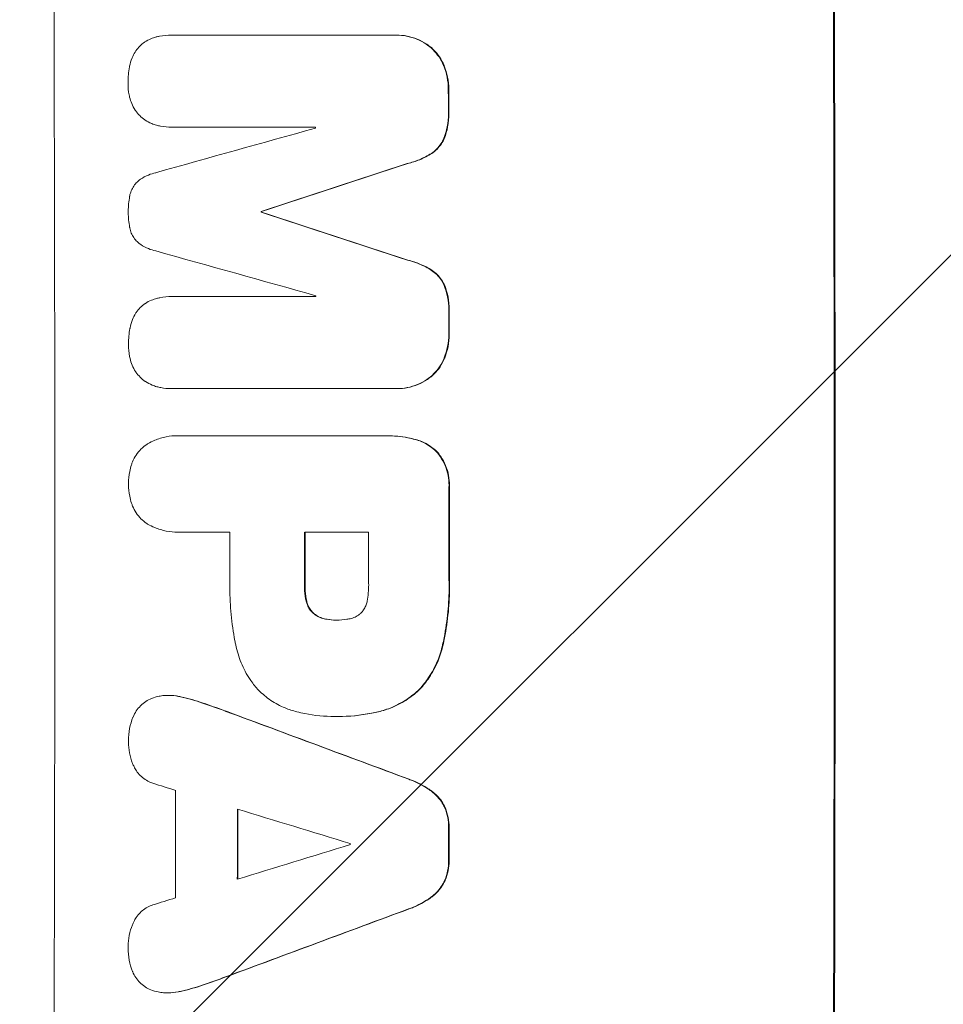
# Model space of a CAD drawing. Units: millimetres. Extents: x -6280 to 5454, y -4653 to 3093.
# Drawn here: x -4711 to -4609, y 697 to 806 of the extents above; entities that cross this region are included whole.
import ezdxf

# ---------------------------------------------------------------- set-up
doc = ezdxf.new("R2010")
doc.units = ezdxf.units.MM
doc.header["$LTSCALE"] = 20
doc.linetypes.add('HIDDEN', pattern=[9.525, 6.35, -3.175])
doc.layers.add('2d', color=230, linetype='Continuous')
doc.layers.add('AS-Free_Space_Hatch', color=31, linetype='HIDDEN')

msp = doc.modelspace()

# ---------------------------------------------------------------- hatches: boundary and pattern name
at = {"layer": 'AS-Free_Space_Hatch'}
h = msp.add_hatch(dxfattribs=at)
h.set_pattern_fill('ANSI31', color=256, scale=100)
h.paths.add_polyline_path([(-2938.08, 1749.05), (-4779.82, 1749.05, 0.414214), (-5779.82, 749.05), (-5779.82, 332.95, 0.414214), (-4779.82, -667.05), (-2938.08, -667.05, 0.414214), (-1938.08, 332.95), (-1938.08, 749.05, 0.414214)])
h.paths.add_polyline_path([(882.54, 1573, 1), (-117.46, 1573, 1)])
h.paths.add_polyline_path([(4954.1, 541, 0.414214), (3954.1, 1541), (1856.09, 1541, 0.414214), (856.09, 541, 0.414214), (1856.09, -459), (3954.1, -459, 0.414214)])

# ---------------------------------------------------------------- linework, layer by layer
at = {"layer": '2d', "lineweight": 0}
for p, q in [((-4694.03, 804.79), (-4694.08, 804.79)), ((-4694, 804.79), (-4669.35, 804.79)), ((-4669.11, 804.79), (-4669.16, 804.79)), ((-4693.99, 794.58), (-4694.04, 794.58)), ((-4678.1, 794.58), (-4693.97, 794.58)), ((-4684.08, 785.24), (-4684.13, 785.24)), ((-4684.08, 785.15), (-4684.13, 785.15)), ((-4693.97, 775.81), (-4694.03, 775.81)), ((-4693.94, 775.81), (-4678.07, 775.81)), ((-4694.07, 765.61), (-4694.13, 765.61)), ((-4669.29, 765.61), (-4693.93, 765.61)), ((-4669.05, 765.61), (-4669.1, 765.61)), ((-4693.33, 760.39), (-4693.38, 760.39)), ((-4693.11, 760.38), (-4670.47, 760.38)), ((-4670.15, 760.38), (-4670.21, 760.38)), ((-4693.32, 749.7), (-4693.37, 749.7)), ((-4687.59, 749.71), (-4693.11, 749.71)), ((-4672.23, 749.71), (-4679.31, 749.71)), ((-4675.78, 739.95), (-4675.84, 739.95)), ((-4694.37, 731.61), (-4694.43, 731.61)), ((-4675.95, 729.27), (-4676, 729.27)), ((-4675.57, 729.27), (-4675.62, 729.27)), ((-4694.44, 698.65), (-4694.49, 698.65))]:
    msp.add_line(p, q, dxfattribs=at)
for centre, major_axis, ratio, start_param, end_param in [((-4764.46, 749.05), (0, 1098), 0.052336, -1.68328, -1.458313), ((-4678.11, 749.05), (0, 1100), 0.052336, -1.683074, -1.458518), ((-4720.75, 749.05), (0, 1098), 0.052336, -1.527693, -1.52558), ((-4898.43, 749.05), (-3935.68, -1096.9), 0.003773, 1.621248, 1.625756), ((-4735.46, 749.05), (0, 1097), 0.052336, -1.529373, -1.52928), ((-4851.93, 749.05), (3350.38, 1097.87), 0.005076, -1.522341, -1.517502), ((-4741.51, 749.05), (0, 1098), 0.052336, -1.537909, -1.53783), ((-4631.43, 749.05), (-3348.48, 1097.87), 0.005081, -1.558246, -1.553405), ((-4639.39, 749.05), (3924.4, -1096.9), 0.003793, 1.581712, 1.58623), ((-4735.46, 749.05), (0, 1097), 0.052336, -1.546403, -1.546311), ((-4720.75, 749.05), (0, 1098), 0.052336, -1.550147, -1.548045), ((-4720.74, 749.05), (0, 1098), 0.052336, -1.574823, -1.565805), ((-4745, 749.05), (0, 1097), 0.052336, -1.575188, -1.570196), ((-4736.73, 749.05), (0, 1098), 0.052336, -1.575711, -1.570196), ((-4729.64, 749.05), (0, 1097), 0.052336, -1.575233, -1.570196), ((-4797.14, 749.05), (-2955.93, 1097.84), 0.006346, -1.612236, -1.605376), ((-4839.9, 749.05), (3487.06, -1096.88), 0.004713, 1.530312, 1.531036), ((-4751, 749.05), (0, 1097), 0.052336, -1.607164, -1.596298), ((-4842.28, 749.05), (3583.99, -1096.88), 0.004483, 1.52527, 1.528764), ((-4744.15, 749.05), (0, 1098), 0.052336, -1.605234, -1.598171), ((-4720.75, 749.05), (0, 1098), 0.052336, -1.603316, -1.600088), ((-4621.22, 749.05), (-3565.97, -1096.88), 0.004525, 1.551021, 1.554533), ((-4731.64, 749.05), (0, 1097), 0.052336, -1.601769, -1.601675), ((-4622.34, 749.05), (-3538.83, -1096.88), 0.004588, 1.548517, 1.549231), ((-4614.61, 749.05), (2953.73, 1097.84), 0.006354, -1.598016, -1.591147)]:
    msp.add_ellipse(centre, major_axis=major_axis, ratio=ratio, start_param=start_param, end_param=end_param, dxfattribs=at)
at = {"layer": '2d', "lineweight": 0, "extrusion": (0, 0, -1)}
for centre, major_axis, ratio, start_param, end_param in [((-4678.11, 749.05), (0, -1098), 0.052336, -1.68328, -1.458313), ((-4720.75, 749.05), (0, -1097), 0.052336, -1.616053, -1.613939), ((-4851.93, 749.05), (-3347.33, -1096.87), 0.005076, -1.624125, -1.619282), ((-4741.51, 749.05), (0, -1097), 0.052336, -1.603793, -1.603714), ((-4631.43, 749.05), (3345.43, -1096.87), 0.005081, -1.588217, -1.583372), ((-4720.75, 749.05), (0, -1097), 0.052336, -1.593568, -1.591464), ((-4720.74, 749.05), (0, -1097), 0.052336, -1.575792, -1.566766), ((-4736.73, 749.05), (0, -1097), 0.052336, -1.571397, -1.565877), ((-4797.14, 749.05), (2953.24, -1096.84), 0.006346, -1.5362, -1.529334), ((-4744.15, 749.05), (0, -1097), 0.052336, -1.543411, -1.536312), ((-4720.75, 749.05), (0, -1097), 0.052336, -1.541478, -1.538247), ((-4614.61, 749.05), (-2951.04, -1096.84), 0.006354, -1.550412, -1.543536)]:
    msp.add_ellipse(centre, major_axis=major_axis, ratio=ratio, start_param=start_param, end_param=end_param, dxfattribs=at)
at = {"layer": '2d', "lineweight": 0}
for points, knots in [([(-4697.02, 804.03), (-4696.8, 804.17), (-4696.58, 804.29), (-4696.15, 804.46), (-4695.96, 804.53), (-4695.76, 804.58)], [23.208952, 23.208952, 23.208952, 23.208952, 23.930918, 23.930918, 24.508643, 24.508643, 24.508643, 24.508643]), ([(-4695.76, 804.58), (-4695.65, 804.61), (-4695.53, 804.63), (-4694.96, 804.74), (-4694.52, 804.79), (-4694.08, 804.79), (-4694.06, 804.79), (-4694.03, 804.79), (-4694, 804.79)], [-1.645817, -1.645817, -1.645817, -1.645817, -1.30148, -1.30148, 0, 0, 0, 0.084765, 0.084765, 0.084765, 0.084765]), ([(-4669.35, 804.79), (-4669.29, 804.79), (-4669.23, 804.79), (-4669.16, 804.79), (-4668.79, 804.79), (-4668.4, 804.75), (-4667.63, 804.6), (-4667.25, 804.49), (-4666.52, 804.18), (-4666.16, 803.99), (-4665.65, 803.65), (-4665.47, 803.51), (-4665.3, 803.36)], [-0.190975, -0.190975, -0.190975, -0.190975, 0, 0, 0, 1.1224, 1.1224, 2.244799, 2.244799, 3.367199, 3.367199, 4.024468, 4.024468, 4.024468, 4.024468]), ([(-4665.24, 803.36), (-4665.41, 803.51), (-4665.6, 803.65), (-4666.11, 803.99), (-4666.46, 804.18), (-4667.2, 804.49), (-4667.58, 804.6), (-4668.35, 804.75), (-4668.74, 804.79), (-4669.11, 804.79)], [-4.024467, -4.024467, -4.024467, -4.024467, -3.367199, -3.367199, -2.2448, -2.2448, -1.1224, -1.1224, 0, 0, 0, 0]), ([(-4698.1, 802.91), (-4698.08, 802.95), (-4698.05, 802.99), (-4697.89, 803.23), (-4697.74, 803.41), (-4697.42, 803.73), (-4697.24, 803.88), (-4697.04, 804.02), (-4697.03, 804.02), (-4697.02, 804.03)], [18.153284, 18.153284, 18.153284, 18.153284, 18.29473, 18.29473, 18.972541, 18.972541, 19.649899, 19.649899, 19.687511, 19.687511, 19.687511, 19.687511]), ([(-4665.3, 803.36), (-4665.22, 803.3), (-4665.15, 803.23), (-4664.85, 802.93), (-4664.62, 802.66), (-4664.23, 802.07), (-4664.06, 801.75), (-4663.91, 801.4), (-4663.9, 801.39), (-4663.9, 801.37)], [3.753803, 3.753803, 3.753803, 3.753803, 4.041376, 4.041376, 5.052976, 5.052976, 6.064576, 6.064576, 6.12221, 6.12221, 6.12221, 6.12221]), ([(-4663.84, 801.37), (-4663.85, 801.39), (-4663.86, 801.4), (-4664, 801.75), (-4664.18, 802.07), (-4664.57, 802.66), (-4664.79, 802.93), (-4665.1, 803.23), (-4665.17, 803.3), (-4665.24, 803.36)], [26.227314, 26.227314, 26.227314, 26.227314, 26.284947, 26.284947, 27.296544, 27.296544, 28.308142, 28.308142, 28.595717, 28.595717, 28.595717, 28.595717]), ([(-4698.71, 801.33), (-4698.65, 801.64), (-4698.55, 801.95), (-4698.34, 802.48), (-4698.23, 802.7), (-4698.1, 802.91)], [23.59196, 23.59196, 23.59196, 23.59196, 24.504981, 24.504981, 25.197876, 25.197876, 25.197876, 25.197876]), ([(-4698.88, 799.48), (-4698.88, 799.51), (-4698.88, 799.54), (-4698.88, 800.12), (-4698.83, 800.69), (-4698.72, 801.28), (-4698.71, 801.31), (-4698.71, 801.33)], [39.712576, 39.712576, 39.712576, 39.712576, 39.799476, 39.799476, 41.459042, 41.459042, 41.527103, 41.527103, 41.527103, 41.527103]), ([(-4663.9, 801.37), (-4663.73, 800.96), (-4663.61, 800.55), (-4663.44, 799.68), (-4663.4, 799.22), (-4663.4, 798.75), (-4663.4, 798.71), (-4663.4, 798.68)], [7.998399, 7.998399, 7.998399, 7.998399, 9.221993, 9.221993, 10.53989, 10.53989, 10.645394, 10.645394, 10.645394, 10.645394]), ([(-4663.34, 798.68), (-4663.34, 798.71), (-4663.34, 798.75), (-4663.34, 799.22), (-4663.39, 799.68), (-4663.56, 800.55), (-4663.68, 800.96), (-4663.84, 801.37)], [31.511532, 31.511532, 31.511532, 31.511532, 31.617035, 31.617035, 32.935334, 32.935334, 34.15857, 34.15857, 34.15857, 34.15857]), ([(-4698.7, 797.91), (-4698.72, 797.99), (-4698.74, 798.07), (-4698.84, 798.59), (-4698.88, 799.02), (-4698.88, 799.45), (-4698.88, 799.47), (-4698.88, 799.48)], [28.652609, 28.652609, 28.652609, 28.652609, 28.894819, 28.894819, 30.15145, 30.15145, 30.193896, 30.193896, 30.193896, 30.193896]), ([(-4698.09, 796.47), (-4698.24, 796.7), (-4698.36, 796.95), (-4698.57, 797.43), (-4698.64, 797.67), (-4698.7, 797.91)], [18.151421, 18.151421, 18.151421, 18.151421, 18.932999, 18.932999, 19.633798, 19.633798, 19.633798, 19.633798]), ([(-4696.99, 795.37), (-4697, 795.38), (-4697.01, 795.38), (-4697.22, 795.53), (-4697.42, 795.69), (-4697.76, 796.03), (-4697.92, 796.22), (-4698.07, 796.44), (-4698.08, 796.46), (-4698.09, 796.47)], [13.730173, 13.730173, 13.730173, 13.730173, 13.751427, 13.751427, 14.474839, 14.474839, 15.199027, 15.199027, 15.246717, 15.246717, 15.246717, 15.246717]), ([(-4663.39, 796.36), (-4663.39, 796.27), (-4663.39, 796.17), (-4663.38, 795.6), (-4663.43, 795.11), (-4663.61, 794.19), (-4663.72, 793.77), (-4663.88, 793.37)], [11.225392, 11.225392, 11.225392, 11.225392, 11.50369, 11.50369, 12.941834, 12.941834, 14.170838, 14.170838, 14.170838, 14.170838]), ([(-4663.82, 793.37), (-4663.67, 793.77), (-4663.55, 794.19), (-4663.38, 795.11), (-4663.33, 795.6), (-4663.33, 796.17), (-4663.33, 796.27), (-4663.34, 796.36)], [31.840962, 31.840962, 31.840962, 31.840962, 33.069964, 33.069964, 34.508106, 34.508106, 34.786404, 34.786404, 34.786404, 34.786404]), ([(-4695.74, 794.81), (-4695.91, 794.85), (-4696.09, 794.91), (-4696.52, 795.09), (-4696.76, 795.22), (-4696.99, 795.37)], [14.572282, 14.572282, 14.572282, 14.572282, 15.089744, 15.089744, 15.879698, 15.879698, 15.879698, 15.879698]), ([(-4693.97, 794.58), (-4694, 794.58), (-4694.02, 794.58), (-4694.45, 794.58), (-4694.87, 794.62), (-4695.44, 794.73), (-4695.59, 794.76), (-4695.74, 794.81)], [19.484361, 19.484361, 19.484361, 19.484361, 19.550853, 19.550853, 20.772323, 20.772323, 21.214634, 21.214634, 21.214634, 21.214634]), ([(-4663.88, 793.37), (-4663.97, 793.15), (-4664.09, 792.94), (-4664.36, 792.53), (-4664.53, 792.33), (-4664.87, 791.98), (-4665.06, 791.82), (-4665.27, 791.68)], [7.499221, 7.499221, 7.499221, 7.499221, 8.175463, 8.175463, 8.918899, 8.918899, 9.640621, 9.640621, 9.640621, 9.640621]), ([(-4665.22, 791.68), (-4665.01, 791.82), (-4664.82, 791.98), (-4664.47, 792.33), (-4664.31, 792.53), (-4664.03, 792.94), (-4663.92, 793.15), (-4663.82, 793.37)], [14.139242, 14.139242, 14.139242, 14.139242, 14.861562, 14.861562, 15.604842, 15.604842, 16.280637, 16.280637, 16.280637, 16.280637]), ([(-4665.27, 791.68), (-4665.69, 791.41), (-4666.15, 791.17), (-4667.05, 790.8), (-4667.49, 790.66), (-4667.94, 790.55)], [21.75316, 21.75316, 21.75316, 21.75316, 23.1951, 23.1951, 24.515263, 24.515263, 24.515263, 24.515263]), ([(-4667.89, 790.55), (-4667.44, 790.66), (-4667, 790.8), (-4666.1, 791.17), (-4665.64, 791.41), (-4665.22, 791.68)], [28.497615, 28.497615, 28.497615, 28.497615, 29.817779, 29.817779, 31.259717, 31.259717, 31.259717, 31.259717]), ([(-4697.72, 788.65), (-4697.65, 788.7), (-4697.58, 788.76), (-4697.23, 788.99), (-4696.93, 789.15), (-4696.36, 789.39), (-4696.09, 789.47), (-4695.81, 789.54)], [27.050214, 27.050214, 27.050214, 27.050214, 27.313462, 27.313462, 28.255173, 28.255173, 29.06328, 29.06328, 29.06328, 29.06328]), ([(-4698.7, 786.92), (-4698.7, 786.93), (-4698.7, 786.95), (-4698.66, 787.16), (-4698.6, 787.35), (-4698.45, 787.72), (-4698.35, 787.89), (-4698.13, 788.22), (-4698.01, 788.37), (-4697.83, 788.55), (-4697.78, 788.6), (-4697.72, 788.65)], [14.021832, 14.021832, 14.021832, 14.021832, 14.069698, 14.069698, 14.632682, 14.632682, 15.195666, 15.195666, 15.75865, 15.75865, 15.967636, 15.967636, 15.967636, 15.967636]), ([(-4698.85, 785.21), (-4698.85, 785.23), (-4698.85, 785.26), (-4698.85, 785.82), (-4698.8, 786.37), (-4698.7, 786.92)], [39.670239, 39.670239, 39.670239, 39.670239, 39.752708, 39.752708, 41.348273, 41.348273, 41.348273, 41.348273]), ([(-4698.7, 783.49), (-4698.8, 784.03), (-4698.85, 784.57), (-4698.85, 785.13), (-4698.85, 785.17), (-4698.85, 785.21)], [37.273304, 37.273304, 37.273304, 37.273304, 38.851695, 38.851695, 38.958269, 38.958269, 38.958269, 38.958269]), ([(-4697.71, 781.75), (-4697.77, 781.8), (-4697.83, 781.85), (-4698.01, 782.03), (-4698.13, 782.18), (-4698.35, 782.5), (-4698.44, 782.67), (-4698.59, 783.03), (-4698.65, 783.22), (-4698.69, 783.44), (-4698.69, 783.46), (-4698.7, 783.49)], [10.817309, 10.817309, 10.817309, 10.817309, 11.039877, 11.039877, 11.592038, 11.592038, 12.1442, 12.1442, 12.696361, 12.696361, 12.772468, 12.772468, 12.772468, 12.772468]), ([(-4695.8, 780.86), (-4696.08, 780.92), (-4696.36, 781.01), (-4696.92, 781.24), (-4697.2, 781.39), (-4697.55, 781.63), (-4697.63, 781.69), (-4697.71, 781.75)], [15.487269, 15.487269, 15.487269, 15.487269, 16.303901, 16.303901, 17.209524, 17.209524, 17.502332, 17.502332, 17.502332, 17.502332]), ([(-4667.93, 779.84), (-4667.47, 779.74), (-4667.02, 779.59), (-4666.12, 779.22), (-4665.67, 778.98), (-4665.25, 778.71)], [1.773365, 1.773365, 1.773365, 1.773365, 3.10445, 3.10445, 4.537396, 4.537396, 4.537396, 4.537396]), ([(-4665.19, 778.71), (-4665.61, 778.98), (-4666.07, 779.22), (-4666.97, 779.59), (-4667.42, 779.74), (-4667.87, 779.84)], [45.135602, 45.135602, 45.135602, 45.135602, 46.568768, 46.568768, 47.899621, 47.899621, 47.899621, 47.899621]), ([(-4665.25, 778.71), (-4665.04, 778.57), (-4664.85, 778.41), (-4664.5, 778.06), (-4664.34, 777.87), (-4664.06, 777.45), (-4663.94, 777.24), (-4663.85, 777.02)], [2.229384, 2.229384, 2.229384, 2.229384, 2.952858, 2.952858, 3.691331, 3.691331, 4.371128, 4.371128, 4.371128, 4.371128]), ([(-4663.8, 777.02), (-4663.89, 777.24), (-4664.01, 777.45), (-4664.29, 777.87), (-4664.45, 778.06), (-4664.79, 778.41), (-4664.99, 778.57), (-4665.19, 778.71)], [19.255436, 19.255436, 19.255436, 19.255436, 19.935233, 19.935233, 20.673706, 20.673706, 21.397179, 21.397179, 21.397179, 21.397179]), ([(-4663.85, 777.02), (-4663.69, 776.61), (-4663.57, 776.19), (-4663.39, 775.3), (-4663.35, 774.82), (-4663.34, 774.25), (-4663.35, 774.14), (-4663.35, 774.03)], [8.369266, 8.369266, 8.369266, 8.369266, 9.60801, 9.60801, 10.980715, 10.980715, 11.316351, 11.316351, 11.316351, 11.316351]), ([(-4663.3, 774.03), (-4663.29, 774.14), (-4663.29, 774.25), (-4663.29, 774.82), (-4663.34, 775.3), (-4663.51, 776.19), (-4663.64, 776.61), (-4663.8, 777.02)], [32.605065, 32.605065, 32.605065, 32.605065, 32.9407, 32.9407, 34.313405, 34.313405, 35.552149, 35.552149, 35.552149, 35.552149]), ([(-4698.05, 773.93), (-4698.02, 773.97), (-4697.99, 774.01), (-4697.84, 774.25), (-4697.69, 774.43), (-4697.37, 774.75), (-4697.19, 774.9), (-4696.98, 775.04), (-4696.97, 775.04), (-4696.96, 775.05)], [18.144523, 18.144523, 18.144523, 18.144523, 18.286115, 18.286115, 18.963471, 18.963471, 19.640645, 19.640645, 19.677993, 19.677993, 19.677993, 19.677993]), ([(-4696.96, 775.05), (-4696.75, 775.19), (-4696.52, 775.31), (-4696.1, 775.48), (-4695.9, 775.55), (-4695.71, 775.6)], [23.197907, 23.197907, 23.197907, 23.197907, 23.919976, 23.919976, 24.497335, 24.497335, 24.497335, 24.497335]), ([(-4695.71, 775.6), (-4695.59, 775.63), (-4695.47, 775.65), (-4694.91, 775.76), (-4694.46, 775.81), (-4694.03, 775.81), (-4694, 775.81), (-4693.97, 775.81), (-4693.94, 775.81)], [-1.645722, -1.645722, -1.645722, -1.645722, -1.301218, -1.301218, 0, 0, 0, 0.084765, 0.084765, 0.084765, 0.084765]), ([(-4698.66, 772.35), (-4698.59, 772.66), (-4698.5, 772.97), (-4698.28, 773.5), (-4698.17, 773.72), (-4698.05, 773.93)], [23.581286, 23.581286, 23.581286, 23.581286, 24.49388, 24.49388, 25.185987, 25.185987, 25.185987, 25.185987]), ([(-4698.83, 770.5), (-4698.83, 770.53), (-4698.83, 770.56), (-4698.83, 771.14), (-4698.78, 771.71), (-4698.66, 772.3), (-4698.66, 772.33), (-4698.66, 772.35)], [39.69596, 39.69596, 39.69596, 39.69596, 39.782785, 39.782785, 41.44058, 41.44058, 41.508919, 41.508919, 41.508919, 41.508919]), ([(-4663.35, 771.72), (-4663.35, 771.69), (-4663.35, 771.65), (-4663.35, 771.18), (-4663.39, 770.72), (-4663.56, 769.85), (-4663.68, 769.43), (-4663.84, 769.03)], [10.546313, 10.546313, 10.546313, 10.546313, 10.643046, 10.643046, 11.973476, 11.973476, 13.195189, 13.195189, 13.195189, 13.195189]), ([(-4663.79, 769.03), (-4663.63, 769.43), (-4663.51, 769.85), (-4663.34, 770.72), (-4663.3, 771.18), (-4663.3, 771.65), (-4663.3, 771.69), (-4663.3, 771.72)], [29.375792, 29.375792, 29.375792, 29.375792, 30.597549, 30.597549, 31.927928, 31.927928, 32.024661, 32.024661, 32.024661, 32.024661]), ([(-4698.65, 768.93), (-4698.67, 769.01), (-4698.69, 769.09), (-4698.79, 769.61), (-4698.83, 770.04), (-4698.83, 770.47), (-4698.83, 770.49), (-4698.83, 770.5)], [28.641099, 28.641099, 28.641099, 28.641099, 28.882919, 28.882919, 30.138742, 30.138742, 30.181151, 30.181151, 30.181151, 30.181151]), ([(-4698.04, 767.49), (-4698.19, 767.72), (-4698.32, 767.97), (-4698.52, 768.45), (-4698.6, 768.69), (-4698.65, 768.93)], [18.144535, 18.144535, 18.144535, 18.144535, 18.925391, 18.925391, 19.625949, 19.625949, 19.625949, 19.625949]), ([(-4663.84, 769.03), (-4663.85, 769.01), (-4663.86, 768.99), (-4664, 768.64), (-4664.17, 768.32), (-4664.56, 767.74), (-4664.78, 767.47), (-4665.09, 767.16), (-4665.16, 767.1), (-4665.23, 767.03)], [10.017009, 10.017009, 10.017009, 10.017009, 10.076482, 10.076482, 11.08414, 11.08414, 12.091798, 12.091798, 12.383552, 12.383552, 12.383552, 12.383552]), ([(-4665.18, 767.03), (-4665.11, 767.1), (-4665.04, 767.16), (-4664.73, 767.47), (-4664.51, 767.74), (-4664.12, 768.32), (-4663.95, 768.64), (-4663.8, 768.99), (-4663.8, 769.01), (-4663.79, 769.03)], [19.860436, 19.860436, 19.860436, 19.860436, 20.15219, 20.15219, 21.159847, 21.159847, 22.167505, 22.167505, 22.226978, 22.226978, 22.226978, 22.226978]), ([(-4696.95, 766.39), (-4696.96, 766.4), (-4696.96, 766.4), (-4697.18, 766.55), (-4697.37, 766.71), (-4697.71, 767.05), (-4697.87, 767.24), (-4698.02, 767.46), (-4698.03, 767.48), (-4698.04, 767.49)], [13.725071, 13.725071, 13.725071, 13.725071, 13.746719, 13.746719, 14.470193, 14.470193, 15.193736, 15.193736, 15.241017, 15.241017, 15.241017, 15.241017]), ([(-4695.7, 765.82), (-4695.87, 765.87), (-4696.04, 765.93), (-4696.47, 766.11), (-4696.72, 766.24), (-4696.95, 766.39)], [14.566472, 14.566472, 14.566472, 14.566472, 15.083659, 15.083659, 15.873674, 15.873674, 15.873674, 15.873674]), ([(-4665.23, 767.03), (-4665.4, 766.89), (-4665.58, 766.75), (-4666.09, 766.41), (-4666.44, 766.22), (-4667.18, 765.91), (-4667.57, 765.8), (-4668.34, 765.64), (-4668.73, 765.61), (-4669.16, 765.61), (-4669.22, 765.61), (-4669.29, 765.61)], [14.029014, 14.029014, 14.029014, 14.029014, 14.672203, 14.672203, 15.800666, 15.800666, 16.929128, 16.929128, 18.057591, 18.057591, 18.24093, 18.24093, 18.24093, 18.24093]), ([(-4669.05, 765.61), (-4668.67, 765.61), (-4668.29, 765.64), (-4667.51, 765.8), (-4667.13, 765.91), (-4666.39, 766.22), (-4666.04, 766.41), (-4665.53, 766.75), (-4665.35, 766.89), (-4665.18, 767.03)], [18.057588, 18.057588, 18.057588, 18.057588, 19.18605, 19.18605, 20.314513, 20.314513, 21.442976, 21.442976, 22.086164, 22.086164, 22.086164, 22.086164]), ([(-4693.93, 765.61), (-4694, 765.61), (-4694.06, 765.61), (-4694.49, 765.61), (-4694.87, 765.64), (-4695.4, 765.75), (-4695.55, 765.78), (-4695.7, 765.82)], [17.378764, 17.378764, 17.378764, 17.378764, 17.572183, 17.572183, 18.670314, 18.670314, 19.110866, 19.110866, 19.110866, 19.110866]), ([(-4696.71, 759.48), (-4696.46, 759.63), (-4696.19, 759.77), (-4695.51, 760.05), (-4695.08, 760.18), (-4694.23, 760.35), (-4693.79, 760.39), (-4693.38, 760.39), (-4693.29, 760.39), (-4693.2, 760.38), (-4693.11, 760.38)], [-3.342079, -3.342079, -3.342079, -3.342079, -2.501367, -2.501367, -1.250684, -1.250684, 0, 0, 0, 0.26721, 0.26721, 0.26721, 0.26721]), ([(-4670.47, 760.38), (-4670.38, 760.38), (-4670.29, 760.38), (-4670.21, 760.38), (-4669.45, 760.38), (-4668.67, 760.31), (-4667.62, 760.1), (-4667.35, 760.04), (-4667.09, 759.97)], [-0.26474, -0.26474, -0.26474, -0.26474, 0, 0, 0, 2.265395, 2.265395, 3.056731, 3.056731, 3.056731, 3.056731]), ([(-4667.03, 759.97), (-4667.3, 760.04), (-4667.57, 760.1), (-4668.62, 760.31), (-4669.4, 760.38), (-4670.15, 760.38)], [-3.056731, -3.056731, -3.056731, -3.056731, -2.265395, -2.265395, 0, 0, 0, 0]), ([(-4667.09, 759.97), (-4666.85, 759.91), (-4666.61, 759.83), (-4666.07, 759.6), (-4665.76, 759.44), (-4665.19, 759.05), (-4664.93, 758.84), (-4664.69, 758.6), (-4664.69, 758.6), (-4664.69, 758.6)], [1.272546, 1.272546, 1.272546, 1.272546, 1.968292, 1.968292, 2.952438, 2.952438, 3.936585, 3.936585, 3.943441, 3.943441, 3.943441, 3.943441]), ([(-4664.64, 758.6), (-4664.64, 758.6), (-4664.64, 758.6), (-4664.87, 758.84), (-4665.13, 759.05), (-4665.7, 759.44), (-4666.01, 759.6), (-4666.56, 759.83), (-4666.8, 759.91), (-4667.03, 759.97)], [27.549453, 27.549453, 27.549453, 27.549453, 27.556309, 27.556309, 28.540455, 28.540455, 29.524602, 29.524602, 30.220348, 30.220348, 30.220348, 30.220348]), ([(-4698.5, 757.17), (-4698.47, 757.28), (-4698.43, 757.38), (-4698.27, 757.76), (-4698.14, 758.01), (-4697.82, 758.49), (-4697.64, 758.7), (-4697.25, 759.09), (-4697.04, 759.27), (-4696.77, 759.45), (-4696.74, 759.47), (-4696.71, 759.48)], [20.905544, 20.905544, 20.905544, 20.905544, 21.227911, 21.227911, 22.044379, 22.044379, 22.860848, 22.860848, 23.677305, 23.677305, 23.776444, 23.776444, 23.776444, 23.776444]), ([(-4664.69, 758.6), (-4664.55, 758.43), (-4664.41, 758.26), (-4664.08, 757.76), (-4663.9, 757.42), (-4663.61, 756.72), (-4663.5, 756.35), (-4663.35, 755.61), (-4663.32, 755.24), (-4663.32, 754.77), (-4663.32, 754.65), (-4663.33, 754.53)], [4.739961, 4.739961, 4.739961, 4.739961, 5.378946, 5.378946, 6.454744, 6.454744, 7.530542, 7.530542, 8.60634, 8.60634, 8.958498, 8.958498, 8.958498, 8.958498]), ([(-4663.28, 754.53), (-4663.27, 754.65), (-4663.26, 754.77), (-4663.26, 755.24), (-4663.3, 755.61), (-4663.44, 756.35), (-4663.55, 756.72), (-4663.84, 757.42), (-4664.03, 757.76), (-4664.36, 758.26), (-4664.49, 758.43), (-4664.64, 758.6)], [25.466659, 25.466659, 25.466659, 25.466659, 25.818817, 25.818817, 26.894623, 26.894623, 27.97043, 27.97043, 29.046236, 29.046236, 29.685197, 29.685197, 29.685197, 29.685197]), ([(-4698.82, 755.05), (-4698.82, 755.07), (-4698.82, 755.1), (-4698.82, 755.55), (-4698.78, 755.98), (-4698.65, 756.66), (-4698.58, 756.92), (-4698.5, 757.17)], [29.75617, 29.75617, 29.75617, 29.75617, 29.842971, 29.842971, 31.086447, 31.086447, 31.836467, 31.836467, 31.836467, 31.836467]), ([(-4698.5, 752.92), (-4698.58, 753.17), (-4698.65, 753.43), (-4698.78, 754.11), (-4698.82, 754.53), (-4698.82, 754.98), (-4698.82, 755.01), (-4698.82, 755.05)], [27.506744, 27.506744, 27.506744, 27.506744, 28.260238, 28.260238, 29.488942, 29.488942, 29.591786, 29.591786, 29.591786, 29.591786]), ([(-4696.71, 750.6), (-4696.74, 750.62), (-4696.77, 750.64), (-4697.04, 750.82), (-4697.26, 751), (-4697.64, 751.38), (-4697.82, 751.6), (-4698.13, 752.07), (-4698.27, 752.32), (-4698.42, 752.7), (-4698.46, 752.81), (-4698.5, 752.92)], [15.311043, 15.311043, 15.311043, 15.311043, 15.418105, 15.418105, 16.22958, 16.22958, 17.041058, 17.041058, 17.852537, 17.852537, 18.183197, 18.183197, 18.183197, 18.183197]), ([(-4693.11, 749.71), (-4693.2, 749.7), (-4693.28, 749.7), (-4693.79, 749.7), (-4694.22, 749.74), (-4695.08, 749.91), (-4695.51, 750.04), (-4696.19, 750.32), (-4696.46, 750.45), (-4696.71, 750.6)], [19.841289, 19.841289, 19.841289, 19.841289, 20.102895, 20.102895, 21.359309, 21.359309, 22.615723, 22.615723, 23.449736, 23.449736, 23.449736, 23.449736]), ([(-4686.95, 737.2), (-4686.98, 737.35), (-4687.01, 737.5), (-4687.23, 738.62), (-4687.37, 739.6), (-4687.55, 741.54), (-4687.6, 742.51), (-4687.6, 743.71), (-4687.59, 743.97), (-4687.59, 744.23)], [130.386103, 130.386103, 130.386103, 130.386103, 130.821498, 130.821498, 133.665597, 133.665597, 136.509696, 136.509696, 137.281713, 137.281713, 137.281713, 137.281713]), ([(-4663.33, 744.63), (-4663.32, 744.31), (-4663.31, 744), (-4663.31, 742.75), (-4663.36, 741.81), (-4663.54, 739.9), (-4663.68, 738.95), (-4663.92, 737.73), (-4663.97, 737.46), (-4664.03, 737.2)], [43.662092, 43.662092, 43.662092, 43.662092, 44.601941, 44.601941, 47.389802, 47.389802, 50.177663, 50.177663, 50.945443, 50.945443, 50.945443, 50.945443]), ([(-4663.98, 737.2), (-4663.92, 737.46), (-4663.87, 737.73), (-4663.63, 738.95), (-4663.49, 739.9), (-4663.3, 741.81), (-4663.26, 742.75), (-4663.26, 744), (-4663.27, 744.31), (-4663.28, 744.63)], [127.467338, 127.467338, 127.467338, 127.467338, 128.235226, 128.235226, 131.023029, 131.023029, 133.810833, 133.810833, 134.750682, 134.750682, 134.750682, 134.750682]), ([(-4679.32, 743.65), (-4679.32, 743.6), (-4679.32, 743.55), (-4679.32, 743.11), (-4679.28, 742.72), (-4679.19, 742.23), (-4679.16, 742.13), (-4679.14, 742.04)], [9.012998, 9.012998, 9.012998, 9.012998, 9.168545, 9.168545, 10.314641, 10.314641, 10.596869, 10.596869, 10.596869, 10.596869]), ([(-4679.09, 742.04), (-4679.11, 742.13), (-4679.13, 742.23), (-4679.23, 742.72), (-4679.26, 743.11), (-4679.26, 743.55), (-4679.26, 743.6), (-4679.26, 743.65)], [26.077532, 26.077532, 26.077532, 26.077532, 26.359768, 26.359768, 27.505855, 27.505855, 27.661402, 27.661402, 27.661402, 27.661402]), ([(-4672.39, 742.04), (-4672.28, 742.65), (-4672.22, 743.27), (-4672.22, 743.97), (-4672.23, 744.07), (-4672.23, 744.18)], [42.669146, 42.669146, 42.669146, 42.669146, 44.45714, 44.45714, 44.776005, 44.776005, 44.776005, 44.776005]), ([(-4679.14, 742.04), (-4679.11, 741.9), (-4679.06, 741.77), (-4678.94, 741.47), (-4678.86, 741.32), (-4678.67, 741.03), (-4678.56, 740.9), (-4678.42, 740.76), (-4678.39, 740.73), (-4678.36, 740.7)], [4.550756, 4.550756, 4.550756, 4.550756, 4.947632, 4.947632, 5.442399, 5.442399, 5.937167, 5.937167, 6.052898, 6.052898, 6.052898, 6.052898]), ([(-4678.31, 740.7), (-4678.34, 740.73), (-4678.36, 740.76), (-4678.51, 740.9), (-4678.62, 741.03), (-4678.81, 741.32), (-4678.89, 741.47), (-4679.01, 741.77), (-4679.06, 741.9), (-4679.09, 742.04)], [9.779534, 9.779534, 9.779534, 9.779534, 9.895265, 9.895265, 10.390033, 10.390033, 10.8848, 10.8848, 11.281676, 11.281676, 11.281676, 11.281676]), ([(-4673.1, 740.7), (-4673.09, 740.71), (-4673.08, 740.72), (-4672.97, 740.84), (-4672.87, 740.96), (-4672.69, 741.23), (-4672.61, 741.37), (-4672.48, 741.68), (-4672.43, 741.83), (-4672.4, 742.01), (-4672.4, 742.02), (-4672.39, 742.04)], [9.246192, 9.246192, 9.246192, 9.246192, 9.277038, 9.277038, 9.740894, 9.740894, 10.204751, 10.204751, 10.668607, 10.668607, 10.710232, 10.710232, 10.710232, 10.710232]), ([(-4678.36, 740.7), (-4678.28, 740.64), (-4678.19, 740.57), (-4677.94, 740.4), (-4677.76, 740.31), (-4677.4, 740.15), (-4677.21, 740.1), (-4676.97, 740.05), (-4676.92, 740.04), (-4676.88, 740.04)], [6.991815, 6.991815, 6.991815, 6.991815, 7.301315, 7.301315, 7.862953, 7.862953, 8.424591, 8.424591, 8.557868, 8.557868, 8.557868, 8.557868]), ([(-4676.82, 740.04), (-4676.87, 740.04), (-4676.92, 740.05), (-4677.15, 740.1), (-4677.35, 740.15), (-4677.71, 740.31), (-4677.89, 740.4), (-4678.14, 740.57), (-4678.23, 740.64), (-4678.31, 740.7)], [9.41459, 9.41459, 9.41459, 9.41459, 9.547864, 9.547864, 10.109499, 10.109499, 10.671134, 10.671134, 10.980643, 10.980643, 10.980643, 10.980643]), ([(-4676.88, 740.04), (-4676.54, 739.98), (-4676.2, 739.95), (-4675.86, 739.95), (-4675.85, 739.95), (-4675.84, 739.95)], [16.815346, 16.815346, 16.815346, 16.815346, 17.802865, 17.802865, 17.837061, 17.837061, 17.837061, 17.837061]), ([(-4675.84, 739.95), (-4675.81, 739.95), (-4675.79, 739.95), (-4675.4, 739.95), (-4675.02, 739.98), (-4674.64, 740.04)], [21.906338, 21.906338, 21.906338, 21.906338, 21.981248, 21.981248, 23.082221, 23.082221, 23.082221, 23.082221]), ([(-4674.64, 740.04), (-4674.56, 740.04), (-4674.48, 740.06), (-4674.22, 740.11), (-4674.04, 740.16), (-4673.69, 740.31), (-4673.52, 740.4), (-4673.27, 740.57), (-4673.18, 740.63), (-4673.1, 740.7)], [8.899952, 8.899952, 8.899952, 8.899952, 9.131179, 9.131179, 9.668303, 9.668303, 10.205427, 10.205427, 10.524717, 10.524717, 10.524717, 10.524717]), ([(-4684.53, 732.31), (-4684.83, 732.64), (-4685.11, 733), (-4685.75, 733.96), (-4686.08, 734.58), (-4686.61, 735.87), (-4686.81, 736.53), (-4686.95, 737.2)], [40.401319, 40.401319, 40.401319, 40.401319, 41.716935, 41.716935, 43.703518, 43.703518, 45.650266, 45.650266, 45.650266, 45.650266]), ([(-4664.03, 737.2), (-4664.16, 736.6), (-4664.35, 736.01), (-4664.86, 734.79), (-4665.19, 734.17), (-4665.89, 733.13), (-4666.23, 732.7), (-4666.59, 732.31)], [18.050905, 18.050905, 18.050905, 18.050905, 19.802764, 19.802764, 21.783154, 21.783154, 23.372091, 23.372091, 23.372091, 23.372091]), ([(-4666.54, 732.31), (-4666.18, 732.7), (-4665.83, 733.13), (-4665.14, 734.17), (-4664.8, 734.79), (-4664.3, 736.01), (-4664.11, 736.6), (-4663.98, 737.2)], [39.996982, 39.996982, 39.996982, 39.996982, 41.58604, 41.58604, 43.566388, 43.566388, 45.318166, 45.318166, 45.318166, 45.318166]), ([(-4680.18, 729.79), (-4680.62, 729.9), (-4681.06, 730.04), (-4682.03, 730.44), (-4682.56, 730.73), (-4683.55, 731.39), (-4684, 731.77), (-4684.44, 732.21), (-4684.49, 732.26), (-4684.53, 732.31)], [29.238355, 29.238355, 29.238355, 29.238355, 30.53042, 30.53042, 32.226555, 32.226555, 33.922689, 33.922689, 34.118845, 34.118845, 34.118845, 34.118845]), ([(-4666.59, 732.31), (-4667.01, 731.9), (-4667.47, 731.53), (-4668.49, 730.83), (-4669.07, 730.53), (-4670.16, 730.07), (-4670.67, 729.91), (-4671.19, 729.79)], [22.072837, 22.072837, 22.072837, 22.072837, 23.793336, 23.793336, 25.62355, 25.62355, 27.140921, 27.140921, 27.140921, 27.140921]), ([(-4671.14, 729.79), (-4670.62, 729.91), (-4670.11, 730.07), (-4669.01, 730.53), (-4668.44, 730.83), (-4667.41, 731.53), (-4666.95, 731.9), (-4666.54, 732.31)], [31.427035, 31.427035, 31.427035, 31.427035, 32.94448, 32.94448, 34.774732, 34.774732, 36.495118, 36.495118, 36.495118, 36.495118]), ([(-4696.92, 730.93), (-4696.71, 731.06), (-4696.49, 731.18), (-4696, 731.38), (-4695.72, 731.46), (-4695.26, 731.55), (-4695.08, 731.58), (-4694.91, 731.59)], [-2.319423, -2.319423, -2.319423, -2.319423, -1.623081, -1.623081, -0.811541, -0.811541, -0.284654, -0.284654, -0.284654, -0.284654]), ([(-4694.91, 731.59), (-4694.74, 731.6), (-4694.58, 731.61), (-4694.43, 731.61), (-4694.05, 731.61), (-4693.67, 731.57), (-4693.21, 731.48), (-4693.14, 731.47), (-4693.07, 731.45)], [-0.473545, -0.473545, -0.473545, -0.473545, 0, 0, 0, 1.118073, 1.118073, 1.330999, 1.330999, 1.330999, 1.330999]), ([(-4693.02, 731.45), (-4693.09, 731.47), (-4693.16, 731.48), (-4693.62, 731.57), (-4694, 731.61), (-4694.37, 731.61)], [-1.330999, -1.330999, -1.330999, -1.330999, -1.118073, -1.118073, 0, 0, 0, 0]), ([(-4698.34, 729.19), (-4698.34, 729.2), (-4698.33, 729.2), (-4698.23, 729.44), (-4698.11, 729.67), (-4697.83, 730.09), (-4697.67, 730.28), (-4697.32, 730.63), (-4697.13, 730.79), (-4696.92, 730.93), (-4696.92, 730.93), (-4696.92, 730.93)], [18.90768, 18.90768, 18.90768, 18.90768, 18.917332, 18.917332, 19.644971, 19.644971, 20.37261, 20.37261, 21.100114, 21.100114, 21.102897, 21.102897, 21.102897, 21.102897]), ([(-4687.98, 729.84), (-4688.07, 729.87), (-4688.16, 729.91), (-4689.02, 730.22), (-4689.79, 730.49), (-4690.57, 730.76)], [75.239542, 75.239542, 75.239542, 75.239542, 75.50533, 75.50533, 77.791263, 77.791263, 77.791263, 77.791263]), ([(-4698.83, 726.44), (-4698.83, 726.49), (-4698.83, 726.54), (-4698.83, 727.03), (-4698.79, 727.49), (-4698.62, 728.37), (-4698.5, 728.79), (-4698.34, 729.19)], [32.07542, 32.07542, 32.07542, 32.07542, 32.220348, 32.220348, 33.562886, 33.562886, 34.783782, 34.783782, 34.783782, 34.783782]), ([(-4675.81, 729.27), (-4675.87, 729.27), (-4675.93, 729.27), (-4677.08, 729.27), (-4678.2, 729.37), (-4679.6, 729.65), (-4679.89, 729.72), (-4680.18, 729.79)], [51.750604, 51.750604, 51.750604, 51.750604, 51.941877, 51.941877, 55.188244, 55.188244, 56.04104, 56.04104, 56.04104, 56.04104]), ([(-4671.19, 729.79), (-4671.43, 729.73), (-4671.68, 729.68), (-4673.16, 729.39), (-4674.41, 729.27), (-4675.68, 729.27), (-4675.74, 729.27), (-4675.81, 729.27)], [53.745294, 53.745294, 53.745294, 53.745294, 54.453164, 54.453164, 58.083376, 58.083376, 58.270169, 58.270169, 58.270169, 58.270169]), ([(-4675.57, 729.27), (-4674.36, 729.27), (-4673.11, 729.39), (-4671.62, 729.68), (-4671.38, 729.73), (-4671.14, 729.79)], [58.083373, 58.083373, 58.083373, 58.083373, 61.713589, 61.713589, 62.421454, 62.421454, 62.421454, 62.421454]), ([(-4698.21, 723.72), (-4698.27, 723.83), (-4698.32, 723.95), (-4698.53, 724.44), (-4698.64, 724.84), (-4698.8, 725.63), (-4698.83, 726.02), (-4698.83, 726.42), (-4698.83, 726.43), (-4698.83, 726.44)], [24.954102, 24.954102, 24.954102, 24.954102, 25.317286, 25.317286, 26.468176, 26.468176, 27.619067, 27.619067, 27.652861, 27.652861, 27.652861, 27.652861]), ([(-4696.13, 721.87), (-4696.21, 721.9), (-4696.3, 721.93), (-4696.6, 722.05), (-4696.8, 722.17), (-4697.19, 722.42), (-4697.36, 722.57), (-4697.68, 722.88), (-4697.82, 723.06), (-4698.05, 723.4), (-4698.14, 723.55), (-4698.21, 723.72)], [11.693852, 11.693852, 11.693852, 11.693852, 11.946813, 11.946813, 12.610449, 12.610449, 13.274086, 13.274086, 13.937911, 13.937911, 14.442968, 14.442968, 14.442968, 14.442968]), ([(-4667.77, 722.31), (-4667.61, 722.25), (-4667.45, 722.19), (-4666.69, 721.87), (-4666.11, 721.56), (-4665.46, 721.12), (-4665.34, 721.04), (-4665.23, 720.96)], [3.197407, 3.197407, 3.197407, 3.197407, 3.687358, 3.687358, 5.531037, 5.531037, 5.939083, 5.939083, 5.939083, 5.939083]), ([(-4665.18, 720.96), (-4665.29, 721.04), (-4665.41, 721.12), (-4666.06, 721.56), (-4666.63, 721.87), (-4667.4, 722.19), (-4667.56, 722.25), (-4667.72, 722.31)], [53.070769, 53.070769, 53.070769, 53.070769, 53.478815, 53.478815, 55.322494, 55.322494, 55.812445, 55.812445, 55.812445, 55.812445]), ([(-4665.23, 720.96), (-4665.05, 720.82), (-4664.89, 720.68), (-4664.53, 720.32), (-4664.34, 720.09), (-4664.03, 719.62), (-4663.9, 719.4), (-4663.79, 719.17)], [2.870215, 2.870215, 2.870215, 2.870215, 3.50992, 3.50992, 4.387771, 4.387771, 5.11343, 5.11343, 5.11343, 5.11343]), ([(-4663.74, 719.17), (-4663.85, 719.4), (-4663.97, 719.62), (-4664.28, 720.09), (-4664.48, 720.32), (-4664.83, 720.68), (-4665, 720.82), (-4665.18, 720.96)], [22.972573, 22.972573, 22.972573, 22.972573, 23.697996, 23.697996, 24.575763, 24.575763, 25.215787, 25.215787, 25.215787, 25.215787]), ([(-4663.79, 719.17), (-4663.79, 719.15), (-4663.78, 719.14), (-4663.64, 718.79), (-4663.53, 718.43), (-4663.39, 717.71), (-4663.36, 717.36), (-4663.36, 716.97), (-4663.36, 716.93), (-4663.36, 716.89)], [6.221186, 6.221186, 6.221186, 6.221186, 6.260689, 6.260689, 7.304301, 7.304301, 8.347913, 8.347913, 8.464627, 8.464627, 8.464627, 8.464627]), ([(-4663.31, 716.89), (-4663.31, 716.93), (-4663.31, 716.97), (-4663.31, 717.36), (-4663.34, 717.71), (-4663.48, 718.43), (-4663.59, 718.79), (-4663.73, 719.14), (-4663.74, 719.15), (-4663.74, 719.17)], [24.928066, 24.928066, 24.928066, 24.928066, 25.044781, 25.044781, 26.088488, 26.088488, 27.132196, 27.132196, 27.171519, 27.171519, 27.171519, 27.171519]), ([(-4663.37, 713.35), (-4663.37, 713.31), (-4663.37, 713.27), (-4663.37, 712.89), (-4663.4, 712.53), (-4663.54, 711.83), (-4663.65, 711.48), (-4663.79, 711.12), (-4663.8, 711.1), (-4663.81, 711.09)], [8.113175, 8.113175, 8.113175, 8.113175, 8.232089, 8.232089, 9.261338, 9.261338, 10.290588, 10.290588, 10.344364, 10.344364, 10.344364, 10.344364]), ([(-4663.76, 711.09), (-4663.75, 711.1), (-4663.74, 711.12), (-4663.59, 711.48), (-4663.49, 711.83), (-4663.35, 712.53), (-4663.31, 712.89), (-4663.31, 713.27), (-4663.31, 713.31), (-4663.32, 713.35)], [22.585124, 22.585124, 22.585124, 22.585124, 22.6389, 22.6389, 23.668149, 23.668149, 24.697397, 24.697397, 24.81631, 24.81631, 24.81631, 24.81631]), ([(-4663.81, 711.09), (-4663.91, 710.85), (-4664.04, 710.63), (-4664.35, 710.17), (-4664.55, 709.93), (-4664.9, 709.57), (-4665.07, 709.43), (-4665.25, 709.3)], [8.934275, 8.934275, 8.934275, 8.934275, 9.657552, 9.657552, 10.535653, 10.535653, 11.176816, 11.176816, 11.176816, 11.176816]), ([(-4665.2, 709.3), (-4665.02, 709.43), (-4664.85, 709.57), (-4664.49, 709.93), (-4664.3, 710.17), (-4663.99, 710.63), (-4663.86, 710.85), (-4663.76, 711.09)], [16.917004, 16.917004, 16.917004, 16.917004, 17.558166, 17.558166, 18.436267, 18.436267, 19.159543, 19.159543, 19.159543, 19.159543]), ([(-4698.24, 706.53), (-4698.16, 706.7), (-4698.07, 706.86), (-4697.84, 707.2), (-4697.7, 707.37), (-4697.39, 707.68), (-4697.21, 707.83), (-4696.83, 708.08), (-4696.63, 708.19), (-4696.33, 708.32), (-4696.24, 708.35), (-4696.15, 708.38)], [17.184479, 17.184479, 17.184479, 17.184479, 17.704142, 17.704142, 18.359963, 18.359963, 19.015484, 19.015484, 19.671006, 19.671006, 19.937361, 19.937361, 19.937361, 19.937361]), ([(-4665.25, 709.3), (-4665.36, 709.21), (-4665.48, 709.12), (-4666.14, 708.69), (-4666.71, 708.38), (-4667.47, 708.06), (-4667.63, 708), (-4667.8, 707.94)], [23.329405, 23.329405, 23.329405, 23.329405, 23.750331, 23.750331, 25.576774, 25.576774, 26.072119, 26.072119, 26.072119, 26.072119]), ([(-4667.74, 707.94), (-4667.58, 708), (-4667.41, 708.06), (-4666.66, 708.38), (-4666.08, 708.69), (-4665.43, 709.12), (-4665.31, 709.21), (-4665.2, 709.3)], [32.387192, 32.387192, 32.387192, 32.387192, 32.882537, 32.882537, 34.70898, 34.70898, 35.129905, 35.129905, 35.129905, 35.129905]), ([(-4698.87, 703.81), (-4698.87, 703.82), (-4698.87, 703.83), (-4698.87, 704.22), (-4698.83, 704.62), (-4698.67, 705.41), (-4698.56, 705.81), (-4698.35, 706.3), (-4698.3, 706.42), (-4698.24, 706.53)], [27.683695, 27.683695, 27.683695, 27.683695, 27.710763, 27.710763, 28.865798, 28.865798, 30.020833, 30.020833, 30.381003, 30.381003, 30.381003, 30.381003]), ([(-4698.38, 701.01), (-4698.54, 701.42), (-4698.66, 701.84), (-4698.83, 702.71), (-4698.87, 703.16), (-4698.87, 703.67), (-4698.87, 703.74), (-4698.87, 703.81)], [29.084773, 29.084773, 29.084773, 29.084773, 30.311667, 30.311667, 31.629976, 31.629976, 31.839553, 31.839553, 31.839553, 31.839553]), ([(-4696.97, 699.29), (-4696.99, 699.31), (-4697.01, 699.32), (-4697.23, 699.47), (-4697.41, 699.62), (-4697.74, 699.95), (-4697.89, 700.13), (-4698.16, 700.54), (-4698.28, 700.75), (-4698.37, 700.99), (-4698.38, 701), (-4698.38, 701.01)], [13.115445, 13.115445, 13.115445, 13.115445, 13.182508, 13.182508, 13.876185, 13.876185, 14.570235, 14.570235, 15.264286, 15.264286, 15.29846, 15.29846, 15.29846, 15.29846]), ([(-4694.96, 698.66), (-4695.15, 698.67), (-4695.34, 698.7), (-4695.82, 698.79), (-4696.1, 698.88), (-4696.58, 699.07), (-4696.78, 699.18), (-4696.97, 699.29)], [13.40686, 13.40686, 13.40686, 13.40686, 13.972643, 13.972643, 14.794191, 14.794191, 15.434668, 15.434668, 15.434668, 15.434668]), ([(-4693.12, 698.8), (-4693.19, 698.79), (-4693.26, 698.77), (-4693.72, 698.68), (-4694.11, 698.65), (-4694.65, 698.65), (-4694.8, 698.65), (-4694.96, 698.66)], [16.958464, 16.958464, 16.958464, 16.958464, 17.158238, 17.158238, 18.30158, 18.30158, 18.763221, 18.763221, 18.763221, 18.763221]), ([(-4694.44, 698.65), (-4694.06, 698.65), (-4693.67, 698.68), (-4693.21, 698.77), (-4693.14, 698.79), (-4693.07, 698.8)], [18.301566, 18.301566, 18.301566, 18.301566, 19.445186, 19.445186, 19.6447, 19.6447, 19.6447, 19.6447])]:
    msp.add_open_spline(points, degree=3, knots=knots, dxfattribs=at)
for points in [[(-4693.95, 804.79), (-4693.97, 804.79), (-4694, 804.79), (-4694.03, 804.79)], [(-4693.99, 794.58), (-4693.97, 794.58), (-4693.94, 794.58), (-4693.92, 794.58)], [(-4693.89, 775.81), (-4693.92, 775.81), (-4693.95, 775.81), (-4693.97, 775.81)], [(-4694.07, 765.61), (-4694.01, 765.61), (-4693.94, 765.61), (-4693.88, 765.61)], [(-4693.06, 760.38), (-4693.15, 760.38), (-4693.24, 760.39), (-4693.33, 760.39)], [(-4693.32, 749.7), (-4693.23, 749.7), (-4693.14, 749.7), (-4693.05, 749.71)], [(-4675.85, 739.95), (-4676.17, 739.95), (-4676.5, 739.98), (-4676.82, 740.04)], [(-4675.74, 739.95), (-4675.75, 739.95), (-4675.77, 739.95), (-4675.78, 739.95)], [(-4693.07, 731.45), (-4692.24, 731.27), (-4691.42, 731.04), (-4690.62, 730.76)], [(-4690.57, 730.76), (-4691.37, 731.04), (-4692.19, 731.27), (-4693.02, 731.45)], [(-4690.62, 730.76), (-4689.75, 730.46), (-4688.89, 730.16), (-4688.03, 729.84)], [(-4675.95, 729.27), (-4675.89, 729.27), (-4675.83, 729.27), (-4675.78, 729.27)], [(-4690.67, 699.49), (-4691.48, 699.21), (-4692.3, 698.98), (-4693.12, 698.8)], [(-4693.07, 698.8), (-4692.24, 698.98), (-4691.42, 699.21), (-4690.62, 699.49)], [(-4688.08, 700.41), (-4688.94, 700.09), (-4689.8, 699.78), (-4690.67, 699.49)], [(-4690.62, 699.49), (-4689.75, 699.78), (-4688.89, 700.09), (-4688.03, 700.41)]]:
    msp.add_open_spline(points, degree=3, dxfattribs=at)

doc.saveas('drawing.dxf')
